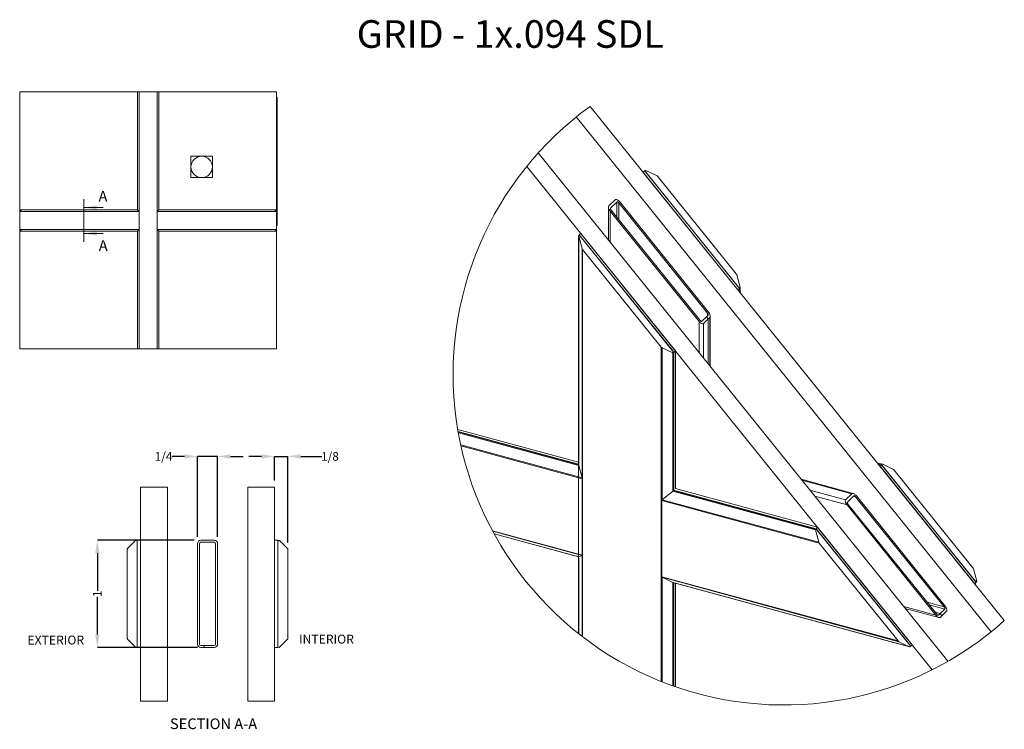
# Model space of a CAD drawing. Units: inches. Extents: x 0.77 to 9.97, y 1.83 to 8.45.
import ezdxf

# ---------------------------------------------------------------- set-up
doc = ezdxf.new("R2010")
doc.units = ezdxf.units.IN
doc.header["$MEASUREMENT"] = 0
doc.header["$PDSIZE"] = -1
doc.styles.add('SLDTEXTSTYLE0', font='TXT', dxfattribs={"width": 0.605})
doc.dimstyles.new('SLDDIMSTYLE0', dxfattribs={"dimtxt": 0.080892, "dimasz": 0.12, "dimexe": 0, "dimexo": 0.0625, "dimgap": 0.020223, "dimtad": 0, "dimdec": 3, "dimrnd": 1e-09, "dimzin": 12, "dimdsep": 46, "dimlunit": 5, "dimtxsty": 'SLDTEXTSTYLE0', "dimsah": 1, "dimcen": 0.09, "dimadec": 0, "dimazin": 3, "dimtfac": 1, "dimtdec": 3, "dimtmove": 0, "dimatfit": 0, "dimfxl": 1, "dimfrac": 2, "dimtolj": 1, "dimtzin": 12, "dimarcsym": 0})
doc.dimstyles.new('SLDDIMSTYLE1', dxfattribs={"dimtxt": 0.080892, "dimasz": 0.12, "dimexe": 0, "dimexo": 0.0625, "dimgap": 0.020223, "dimtad": 0, "dimdec": 3, "dimrnd": 1e-09, "dimzin": 12, "dimdsep": 46, "dimlunit": 5, "dimtxsty": 'SLDTEXTSTYLE0', "dimsah": 1, "dimcen": 0.09, "dimadec": 0, "dimazin": 3, "dimtfac": 1, "dimtdec": 3, "dimtofl": 0, "dimtmove": 0, "dimatfit": 3, "dimfxl": 1, "dimfrac": 2, "dimtolj": 1, "dimtzin": 12, "dimarcsym": 0})

# ---------------------------------------------------------------- blocks, each defined once
blk = doc.blocks.new('*D3')
at = {"color": 0, "linetype": 'Continuous', "lineweight": -2, "transparency": 16777216}
for p, q in [((3.0288, 4.3759), (2.9088, 4.3759)), ((3.1488, 4.152), (3.1488, 4.3759)), ((3.1488, 4.3759), (3.2738, 4.3759)), ((3.2738, 3.5709), (3.2738, 4.3759)), ((3.3938, 4.3759), (3.5902, 4.3759))]:
    blk.add_line(p, q, dxfattribs=at)
at = {"color": 0, "linetype": 'Continuous', "transparency": 16777216}
for points in [[(3.0288, 4.3959), (3.0288, 4.3559), (3.1488, 4.3759)], [(3.3938, 4.3959), (3.3938, 4.3559), (3.2738, 4.3759)]]:
    blk.add_solid(points, dxfattribs=at)
at = {"layer": 'Defpoints', "color": 0, "linetype": 'Continuous', "transparency": 16777216}
for p in [(3.2738, 4.3759), (3.1488, 4.0895), (3.2738, 3.5084)]:
    blk.add_point(p, dxfattribs=at)
at = {"color": 0, "linetype": 'Continuous', "lineweight": 0, "transparency": 16777216, "insert": (3.6675, 4.4163), "char_height": 0.08089, "attachment_point": 2, "style": 'SLDTEXTSTYLE0'}
blk.add_mtext('\\A1;1/8', dxfattribs=at)
blk = doc.blocks.new('*D4')
at = {"color": 0, "linetype": 'Continuous', "lineweight": -2, "transparency": 16777216}
for p, q in [((2.3983, 3.5924), (1.4944, 3.5924)), ((1.4944, 3.4724), (1.4944, 3.1208)), ((1.4944, 2.7124), (1.4944, 3.064)), ((2.4304, 2.5924), (1.4944, 2.5924))]:
    blk.add_line(p, q, dxfattribs=at)
at = {"color": 0, "linetype": 'Continuous', "transparency": 16777216}
for points in [[(1.4744, 3.4724), (1.5144, 3.4724), (1.4944, 3.5924)], [(1.4744, 2.7124), (1.5144, 2.7124), (1.4944, 2.5924)]]:
    blk.add_solid(points, dxfattribs=at)
at = {"layer": 'Defpoints', "color": 0, "linetype": 'Continuous', "transparency": 16777216}
for p in [(2.4608, 3.5924), (1.4944, 2.5924), (2.4929, 2.5924)]:
    blk.add_point(p, dxfattribs=at)
at = {"color": 0, "linetype": 'Continuous', "lineweight": 0, "transparency": 16777216, "insert": (1.4539, 3.0924), "char_height": 0.08089, "attachment_point": 2, "rotation": 90, "style": 'SLDTEXTSTYLE0'}
blk.add_mtext('\\A1;1', dxfattribs=at)
blk = doc.blocks.new('*D5')
at = {"color": 0, "linetype": 'Continuous', "lineweight": -2, "transparency": 16777216}
for p, q in [((2.3098, 4.3759), (2.1898, 4.3759)), ((2.4298, 3.6239), (2.4298, 4.3759)), ((2.6178, 4.3759), (2.4298, 4.3759)), ((2.6178, 3.6239), (2.6178, 4.3759)), ((2.7378, 4.3759), (2.8578, 4.3759))]:
    blk.add_line(p, q, dxfattribs=at)
at = {"color": 0, "linetype": 'Continuous', "transparency": 16777216}
for points in [[(2.3098, 4.3959), (2.3098, 4.3559), (2.4298, 4.3759)], [(2.7378, 4.3959), (2.7378, 4.3559), (2.6178, 4.3759)]]:
    blk.add_solid(points, dxfattribs=at)
at = {"layer": 'Defpoints', "color": 0, "linetype": 'Continuous', "transparency": 16777216}
for p in [(2.6178, 4.3759), (2.4298, 3.5614), (2.6178, 3.5614)]:
    blk.add_point(p, dxfattribs=at)
at = {"color": 0, "linetype": 'Continuous', "lineweight": 0, "transparency": 16777216, "insert": (2.1125, 4.4163), "char_height": 0.08089, "attachment_point": 2, "style": 'SLDTEXTSTYLE0'}
blk.add_mtext('\\A1;1/4', dxfattribs=at)

msp = doc.modelspace()

# ---------------------------------------------------------------- linework, layer by layer
at = {"color": 7, "linetype": 'Continuous', "lineweight": 15}
for p, q in [((0.7691, 7.78), (3.1691, 7.78)), ((0.7691, 7.7799), (0.7691, 7.78)), ((1.8691, 7.7799), (0.7691, 7.7799)), ((0.7691, 7.7799), (0.7691, 6.6799)), ((1.8691, 7.7799), (1.8691, 6.6797)), ((1.8697, 7.7799), (1.8691, 7.7799)), ((1.8845, 7.7799), (1.8697, 7.7799)), ((1.8859, 7.7799), (1.8845, 7.7799)), ((1.8859, 5.3799), (1.8859, 7.7799)), ((2.0523, 7.7799), (1.8859, 7.7799)), ((2.0523, 5.3799), (2.0523, 7.7799)), ((2.0537, 7.7799), (2.0523, 7.7799)), ((2.0685, 7.7799), (2.0537, 7.7799)), ((2.0691, 7.7799), (2.0685, 7.7799)), ((2.0691, 6.6797), (2.0691, 7.7799)), ((3.1691, 7.7799), (2.0691, 7.7799)), ((3.1691, 7.78), (3.1691, 7.7799)), ((3.1691, 6.6799), (3.1691, 7.7799)), ((3.1753, 6.5341), (3.1753, 7.7217)), ((6.0972, 7.6447), (9.9665, 2.8431)), ((5.9682, 7.5462), (9.8428, 2.7379)), ((2.3691, 7.0799), (2.3691, 7.1799)), ((2.3691, 7.1799), (2.4691, 7.1799)), ((2.4691, 7.1799), (2.5691, 7.1799)), ((2.5691, 7.1799), (2.5691, 7.0799)), ((5.6133, 7.2106), (9.4394, 2.4625)), ((5.506, 7.0851), (9.294, 2.3843)), ((2.3691, 6.9799), (2.3691, 7.0799)), ((2.5691, 7.0799), (2.5691, 6.9799)), ((6.594, 7.0283), (6.6084, 7.0424)), ((7.4784, 5.9308), (6.594, 7.0283)), ((6.6084, 7.0424), (7.4929, 5.9449)), ((6.6119, 7.0436), (6.6119, 7.0381)), ((7.484, 5.9559), (6.6173, 7.0314)), ((6.619, 7.047), (6.719, 6.9995)), ((6.7266, 6.993), (7.4624, 6.0799)), ((2.4691, 6.9799), (2.3691, 6.9799)), ((2.5691, 6.9799), (2.4691, 6.9799)), ((6.2729, 6.7149), (6.3317, 6.7723)), ((6.348, 6.752), (6.2892, 6.6946)), ((7.1945, 5.7145), (6.3649, 6.744)), ((6.3736, 6.7524), (7.2032, 5.7229)), ((0.7691, 6.4799), (0.7691, 6.6799)), ((0.7691, 6.6799), (0.786, 6.6799)), ((1.885, 6.6631), (0.7692, 6.6631)), ((0.7692, 6.6631), (0.7692, 6.4967)), ((0.7698, 6.6645), (0.7846, 6.6793)), ((1.8845, 6.6645), (0.7698, 6.6645)), ((1.8697, 6.6793), (0.7846, 6.6793)), ((1.8682, 6.6799), (0.786, 6.6799)), ((1.8682, 6.6799), (1.8691, 6.6799)), ((1.8697, 6.6793), (1.8845, 6.6645)), ((1.885, 6.6631), (1.885, 6.4967)), ((2.0531, 6.6631), (3.1689, 6.6631)), ((2.0531, 6.4967), (2.0531, 6.6631)), ((2.0537, 6.6645), (2.0685, 6.6793)), ((2.0537, 6.6645), (3.1683, 6.6645)), ((2.0685, 6.6793), (3.1535, 6.6793)), ((2.0691, 6.6799), (2.0699, 6.6799)), ((3.1521, 6.6799), (2.0699, 6.6799)), ((3.1521, 6.6799), (3.1691, 6.6799)), ((3.1535, 6.6793), (3.1683, 6.6645)), ((3.1689, 6.4967), (3.1689, 6.6631)), ((3.1691, 6.4799), (3.1691, 6.6799)), ((6.2693, 6.7044), (6.2693, 6.3965)), ((7.1154, 5.6373), (6.2858, 6.6668)), ((6.2945, 6.6752), (7.124, 5.6457)), ((3.1753, 6.5341), (3.1691, 6.5341)), ((0.7691, 6.4799), (0.786, 6.4799)), ((0.7691, 6.4799), (0.7691, 5.3799)), ((1.885, 6.4967), (0.7692, 6.4967)), ((1.8845, 6.4953), (0.7698, 6.4953)), ((0.7846, 6.4805), (0.7698, 6.4953)), ((1.8697, 6.4805), (0.7846, 6.4805)), ((0.786, 6.4799), (1.8682, 6.4799)), ((1.8682, 6.4799), (1.8691, 6.4799)), ((1.8691, 6.4801), (1.8691, 5.3799)), ((1.8845, 6.4953), (1.8697, 6.4805)), ((2.0531, 6.4967), (3.1689, 6.4967)), ((2.0537, 6.4953), (3.1683, 6.4953)), ((2.0685, 6.4805), (2.0537, 6.4953)), ((2.0685, 6.4805), (3.1535, 6.4805)), ((2.0691, 5.3799), (2.0691, 6.4801)), ((2.0691, 6.4799), (2.0699, 6.4799)), ((2.0699, 6.4799), (3.1521, 6.4799)), ((3.1521, 6.4799), (3.1691, 6.4799)), ((3.1683, 6.4953), (3.1535, 6.4805)), ((3.1691, 5.3799), (3.1691, 6.4799)), ((5.9961, 6.4448), (6.0106, 6.4589)), ((5.9961, 6.4448), (5.9961, 6.4407)), ((6.8805, 5.3472), (5.9961, 6.4448)), ((6.0106, 6.4589), (6.895, 5.3614)), ((5.9903, 6.4368), (5.9903, 2.7203)), ((6.0217, 6.3189), (5.9908, 6.4338)), ((6.005, 6.4338), (6.8717, 5.3582)), ((6.0266, 6.3098), (6.7624, 5.3966)), ((6.0266, 2.692), (6.0266, 6.3098)), ((7.4673, 6.0708), (7.4982, 5.9559)), ((7.4929, 5.9449), (7.4784, 5.9308)), ((7.4929, 5.9128), (7.4929, 5.9449)), ((7.4987, 5.9056), (7.4987, 5.9528)), ((7.1409, 5.6377), (7.1848, 5.6804)), ((7.2011, 5.6601), (7.1573, 5.6174)), ((7.1848, 5.6805), (7.1997, 5.6951)), ((7.2012, 5.6602), (7.1848, 5.6805)), ((7.1848, 5.6805), (7.1848, 5.6804)), ((7.1848, 5.6804), (7.2011, 5.6601)), ((7.2011, 5.6601), (7.2011, 5.2402)), ((7.2161, 5.6748), (7.2012, 5.6602)), ((7.2012, 5.6602), (7.2012, 5.2401)), ((7.2197, 5.2171), (7.2197, 5.6853)), ((0.7691, 5.3799), (1.8691, 5.3799)), ((1.8697, 5.3799), (1.8691, 5.3799)), ((1.8845, 5.3799), (1.8697, 5.3799)), ((1.8859, 5.3799), (1.8845, 5.3799)), ((2.0523, 5.3799), (1.8859, 5.3799)), ((2.0537, 5.3799), (2.0523, 5.3799)), ((2.0685, 5.3799), (2.0537, 5.3799)), ((2.0691, 5.3799), (2.0685, 5.3799)), ((2.0691, 5.3799), (3.1691, 5.3799)), ((3.1691, 5.3819), (3.1671, 5.3819)), ((3.1671, 5.3819), (3.1671, 5.3799)), ((3.1671, 5.3799), (3.1691, 5.3799)), ((3.1691, 5.3799), (3.1691, 5.3819)), ((6.7624, 2.2739), (6.7624, 5.3966)), ((6.87, 5.3427), (6.77, 5.3902)), ((6.877, 4.055), (6.877, 5.3461)), ((6.895, 5.3614), (6.8805, 5.3472)), ((6.8805, 5.3472), (6.8805, 4.0557)), ((6.895, 5.3614), (6.895, 4.0752)), ((6.0217, 4.1755), (4.889, 4.4834)), ((6.0229, 4.1674), (4.8908, 4.4751)), ((5.9908, 4.2904), (6.0217, 4.1755)), ((8.8287, 4.3032), (8.779, 4.3168)), ((8.7868, 4.307), (8.8199, 4.298)), ((8.8055, 4.2839), (8.8199, 4.298)), ((9.6899, 3.1864), (8.8055, 4.2839)), ((8.8199, 4.298), (9.7043, 3.2005)), ((9.6955, 3.2115), (8.8288, 4.2871)), ((8.8305, 4.3026), (8.9305, 4.2551)), ((8.9381, 4.2487), (9.6739, 3.3355)), ((6.0229, 4.1674), (6.0229, 3.4543)), ((8.556, 4.03), (8.0699, 4.1621)), ((6.77, 3.9721), (6.87, 4.0515)), ((6.87, 4.0515), (8.2022, 3.6894)), ((6.877, 4.062), (8.2076, 3.7004)), ((8.2071, 3.6965), (6.8871, 4.0552)), ((6.895, 4.0752), (8.2221, 3.7145)), ((6.766, 3.2523), (6.766, 3.9654)), ((6.766, 3.9654), (8.238, 3.5654)), ((6.77, 3.9721), (8.2332, 3.5745)), ((8.4844, 3.9705), (8.5432, 4.0279)), ((8.5595, 4.0076), (8.5007, 3.9502)), ((9.406, 2.9701), (8.5764, 3.9996)), ((8.5851, 4.008), (9.4146, 2.9785)), ((9.3269, 2.8929), (8.4973, 3.9224)), ((8.506, 3.9308), (9.3355, 2.9013)), ((6.0229, 3.4543), (5.185, 3.682)), ((8.2332, 3.5745), (8.2022, 3.6894)), ((8.2076, 3.7004), (8.2221, 3.7145)), ((9.092, 2.6029), (8.2076, 3.7004)), ((8.2165, 3.6894), (9.0832, 2.6138)), ((8.2221, 3.7145), (9.1065, 2.617)), ((6.0217, 3.4502), (5.1877, 3.6769)), ((5.9908, 3.4383), (5.2007, 3.653)), ((5.2008, 3.6528), (5.9901, 3.4383)), ((8.238, 3.5654), (8.9739, 2.6522)), ((6.0217, 3.4502), (5.9908, 3.4383)), ((9.6788, 3.3264), (9.7097, 3.2115)), ((6.766, 3.2523), (8.9739, 2.6522)), ((6.87, 3.1993), (6.77, 3.2468)), ((6.77, 3.2468), (8.9815, 2.6458)), ((6.87, 3.1993), (9.0815, 2.5983)), ((6.872, 3.1986), (9.0832, 2.5976)), ((6.877, 2.2308), (6.877, 3.1972)), ((6.8805, 3.1963), (6.8805, 2.2296)), ((6.895, 3.1924), (6.895, 2.2245)), ((9.7043, 3.2005), (9.6899, 3.1864)), ((9.7002, 3.2057), (9.7049, 3.2044)), ((9.0414, 2.9564), (9.3559, 2.8709)), ((9.3674, 2.9079), (9.4112, 2.9507)), ((9.3198, 2.9208), (9.3674, 2.9079)), ((9.3199, 2.9208), (9.3674, 2.9079)), ((9.3524, 2.8933), (9.3674, 2.9079)), ((9.3838, 2.8876), (9.3674, 2.9079)), ((9.3674, 2.9079), (9.3837, 2.8876)), ((9.3837, 2.8876), (9.3688, 2.873)), ((9.3837, 2.8876), (9.3838, 2.8876)), ((9.4276, 2.9304), (9.3838, 2.8876)), ((9.0815, 2.5983), (8.9815, 2.6458)), ((9.0883, 2.6039), (9.092, 2.6029)), ((9.1065, 2.617), (9.092, 2.6029))]:
    msp.add_line(p, q, dxfattribs=at)
at = {"color": 16, "linetype": 'Continuous', "lineweight": 15}
for p, q in [((1.8697, 6.6793), (1.8697, 7.7799)), ((1.8845, 6.6645), (1.8845, 7.7799)), ((2.0537, 6.6645), (2.0537, 7.7799)), ((2.0685, 6.6793), (2.0685, 7.7799)), ((3.1753, 7.7217), (3.1691, 7.7217)), ((6.348, 6.752), (6.348, 6.6087)), ((6.3649, 6.744), (6.3649, 6.5877)), ((6.2858, 6.6668), (6.2858, 6.376)), ((6.2892, 6.6946), (6.2892, 6.6839)), ((1.8697, 5.3799), (1.8697, 6.4805)), ((1.8845, 5.3799), (1.8845, 6.4953)), ((2.0537, 5.3799), (2.0537, 6.4953)), ((2.0685, 5.3799), (2.0685, 6.4805)), ((5.9908, 4.2904), (5.9908, 6.4338)), ((6.0217, 4.1755), (6.0217, 6.3189)), ((7.1945, 5.7145), (7.1945, 5.69)), ((7.1154, 5.6373), (7.1154, 5.3465)), ((7.1573, 5.6174), (7.1573, 5.2946)), ((7.2161, 5.6748), (7.2161, 5.2216)), ((6.77, 3.9721), (6.77, 5.3902)), ((6.87, 4.0515), (6.87, 5.3427)), ((8.0756, 4.155), (8.5432, 4.0279)), ((8.1513, 4.061), (8.4844, 3.9705)), ((8.1973, 4.0039), (8.4973, 3.9224)), ((8.5568, 4.0049), (8.5764, 3.9996)), ((5.9908, 2.7199), (5.9908, 3.4383)), ((6.0217, 2.6958), (6.0217, 3.4502)), ((6.77, 2.2709), (6.77, 3.2468)), ((6.87, 2.2333), (6.87, 3.1993)), ((9.0269, 2.9744), (9.3269, 2.8929)), ((9.2448, 3.0139), (9.406, 2.9701)), ((9.2634, 2.9909), (9.4112, 2.9507)), ((9.34, 2.8967), (9.3524, 2.8933))]:
    msp.add_line(p, q, dxfattribs=at)
at = {"color": 7, "linetype": 'Continuous', "lineweight": 0}
for p, q in [((1.3691, 6.7793), (1.3691, 6.3793)), ((1.5491, 6.7006), (1.3691, 6.7006)), ((1.5491, 6.458), (1.3691, 6.458))]:
    msp.add_line(p, q, dxfattribs=at)
at = {"linetype": 'Continuous', "lineweight": 15}
for p, q in [((4.861, 4.628), (5.9903, 4.3211)), ((4.8643, 4.609), (5.9903, 4.303)), ((5.9855, 4.3003), (4.865, 4.6048)), ((5.9908, 4.2904), (4.8666, 4.596)), ((1.8988, 4.0895), (2.1488, 4.0895)), ((1.8988, 4.0895), (1.8988, 2.0895)), ((2.1488, 4.0895), (2.1488, 2.0895)), ((2.8988, 4.0895), (3.1488, 4.0895)), ((2.8988, 4.0895), (2.8988, 2.0895)), ((3.1488, 4.0895), (3.1488, 2.0895)), ((1.7768, 3.5155), (1.8508, 3.5895)), ((1.8678, 3.5924), (1.8988, 3.5924)), ((1.8678, 2.5924), (1.8678, 3.5924)), ((1.8988, 3.5924), (1.8988, 2.5924)), ((2.4608, 3.5924), (2.5868, 3.5924)), ((3.1488, 3.5924), (3.1798, 3.5924)), ((3.1488, 2.5924), (3.1488, 3.5924)), ((3.1798, 3.5924), (3.1798, 2.5924)), ((3.1969, 3.5895), (3.2709, 3.5155)), ((1.7738, 2.6764), (1.7738, 3.5084)), ((1.8678, 3.5824), (1.8678, 2.6024)), ((2.4298, 2.6234), (2.4298, 3.5614)), ((2.4483, 3.5614), (2.4483, 2.6234)), ((2.5868, 3.5739), (2.4608, 3.5739)), ((2.5993, 2.6234), (2.5993, 3.5614)), ((2.6178, 3.5614), (2.6178, 2.6234)), ((3.1798, 2.6024), (3.1798, 3.5824)), ((3.2738, 3.5084), (3.2738, 2.6764)), ((1.8508, 2.5953), (1.7768, 2.6693)), ((3.2709, 2.6693), (3.1969, 2.5953)), ((1.8988, 2.5924), (1.8678, 2.5924)), ((2.4608, 2.6109), (2.4928, 2.6109)), ((2.4928, 2.5924), (2.4608, 2.5924)), ((2.4928, 2.6109), (2.4928, 2.5924)), ((2.4929, 2.6109), (2.5868, 2.6109)), ((2.4929, 2.5924), (2.4929, 2.6109)), ((2.5868, 2.5924), (2.4929, 2.5924)), ((3.1798, 2.5924), (3.1488, 2.5924)), ((1.8988, 2.0895), (2.1488, 2.0895)), ((2.8988, 2.0895), (3.1488, 2.0895))]:
    msp.add_line(p, q, dxfattribs=at)
at = {"color": 7, "linetype": 'Continuous', "lineweight": 15, "flags": 128}
for points in [[(6.6173, 7.0314), (6.6158, 7.0335), (6.6144, 7.0356), (6.6134, 7.0378), (6.6126, 7.0399), (6.6121, 7.0418), (6.6119, 7.0436), (6.6121, 7.0451), (6.6126, 7.0463), (6.6134, 7.0472), (6.6145, 7.0477), (6.6158, 7.0479), (6.6173, 7.0476), (6.619, 7.047)], [(6.2858, 6.6668), (6.2808, 6.6737), (6.2764, 6.6808), (6.273, 6.688), (6.2707, 6.6949), (6.2695, 6.7013), (6.2694, 6.7069), (6.2706, 6.7115), (6.2729, 6.7149)], [(6.3317, 6.7723), (6.335, 6.7744), (6.3393, 6.7751), (6.3443, 6.7744), (6.3499, 6.7723), (6.3559, 6.7689), (6.362, 6.7643), (6.3679, 6.7588), (6.3736, 6.7524)], [(6.3649, 6.744), (6.3629, 6.7463), (6.3608, 6.7483), (6.3586, 6.7501), (6.3565, 6.7514), (6.3544, 6.7524), (6.3524, 6.753), (6.3507, 6.7531), (6.3492, 6.7528), (6.348, 6.752)], [(6.2892, 6.6946), (6.2883, 6.6932), (6.2879, 6.6914), (6.2879, 6.6891), (6.2884, 6.6865), (6.2893, 6.6838), (6.2907, 6.6809), (6.2924, 6.678), (6.2945, 6.6752)], [(5.9908, 6.4338), (5.9904, 6.4357), (5.9903, 6.4374), (5.9906, 6.4388), (5.9912, 6.4399), (5.9921, 6.4407), (5.9933, 6.4411), (5.9946, 6.4411), (5.9962, 6.4407), (5.9979, 6.4399), (5.9997, 6.4388), (6.0015, 6.4374), (6.0033, 6.4357), (6.005, 6.4338)], [(7.4982, 5.9559), (7.4986, 5.954), (7.4987, 5.9523), (7.4984, 5.9508), (7.4978, 5.9497), (7.4969, 5.949), (7.4957, 5.9486), (7.4943, 5.9486), (7.4928, 5.949), (7.491, 5.9497), (7.4893, 5.9508), (7.4874, 5.9523), (7.4857, 5.9539), (7.484, 5.9559)], [(7.1997, 5.6951), (7.2007, 5.6964), (7.2011, 5.6983), (7.2011, 5.7005), (7.2006, 5.7031), (7.1997, 5.7059), (7.1983, 5.7088), (7.1966, 5.7117), (7.1945, 5.7145)], [(7.2032, 5.7229), (7.2082, 5.716), (7.2125, 5.7088), (7.2159, 5.7016), (7.2183, 5.6947), (7.2195, 5.6883), (7.2196, 5.6828), (7.2184, 5.6782), (7.2161, 5.6748)], [(7.1573, 5.6174), (7.1539, 5.6153), (7.1497, 5.6146), (7.1446, 5.6153), (7.139, 5.6173), (7.1331, 5.6207), (7.127, 5.6253), (7.121, 5.6309), (7.1154, 5.6373)], [(7.124, 5.6457), (7.1263, 5.6431), (7.1287, 5.6409), (7.1312, 5.639), (7.1336, 5.6377), (7.1358, 5.6368), (7.1379, 5.6365), (7.1396, 5.6368), (7.1409, 5.6377)], [(6.8717, 5.3582), (6.8732, 5.3562), (6.8745, 5.354), (6.8756, 5.3519), (6.8764, 5.3498), (6.8769, 5.3478), (6.877, 5.3461), (6.8769, 5.3445), (6.8764, 5.3433), (6.8756, 5.3424), (6.8745, 5.3419), (6.8732, 5.3418), (6.8717, 5.342), (6.87, 5.3427)], [(8.8288, 4.2871), (8.8272, 4.2891), (8.8259, 4.2912), (8.8249, 4.2934), (8.8241, 4.2955), (8.8236, 4.2974), (8.8234, 4.2992), (8.8236, 4.3007), (8.8241, 4.302), (8.8249, 4.3028), (8.826, 4.3034), (8.8273, 4.3035), (8.8288, 4.3032), (8.8305, 4.3026)], [(8.4973, 3.9224), (8.4922, 3.9293), (8.4879, 3.9365), (8.4845, 3.9437), (8.4822, 3.9506), (8.4809, 3.9569), (8.4809, 3.9625), (8.4821, 3.9671), (8.4844, 3.9705)], [(8.5432, 4.0279), (8.5461, 4.0298), (8.5498, 4.0307), (8.5541, 4.0304), (8.5589, 4.029), (8.564, 4.0266), (8.5694, 4.0231), (8.5748, 4.0188), (8.5801, 4.0137), (8.5851, 4.008)], [(8.5764, 3.9996), (8.5742, 4.0021), (8.5717, 4.0044), (8.5693, 4.0062), (8.5669, 4.0076), (8.5646, 4.0085), (8.5626, 4.0087), (8.5609, 4.0085), (8.5595, 4.0076)], [(8.5007, 3.9502), (8.4998, 3.9488), (8.4993, 3.947), (8.4994, 3.9447), (8.4998, 3.9422), (8.5008, 3.9394), (8.5022, 3.9365), (8.5039, 3.9336), (8.506, 3.9308)], [(8.2022, 3.6894), (8.2019, 3.6913), (8.2018, 3.693), (8.2021, 3.6944), (8.2027, 3.6955), (8.2036, 3.6963), (8.2047, 3.6967), (8.2061, 3.6967), (8.2077, 3.6963), (8.2094, 3.6956), (8.2112, 3.6944), (8.213, 3.693), (8.2148, 3.6913), (8.2165, 3.6894)], [(9.7097, 3.2115), (9.7101, 3.2096), (9.7101, 3.2079), (9.7099, 3.2065), (9.7093, 3.2053), (9.7084, 3.2046), (9.7072, 3.2042), (9.7058, 3.2042), (9.7042, 3.2046), (9.7025, 3.2053), (9.7007, 3.2064), (9.6989, 3.2079), (9.6972, 3.2096), (9.6955, 3.2115)], [(9.4112, 2.9507), (9.4122, 2.9521), (9.4126, 2.9539), (9.4126, 2.9562), (9.4121, 2.9587), (9.4112, 2.9615), (9.4098, 2.9644), (9.408, 2.9673), (9.406, 2.9701)], [(9.4146, 2.9785), (9.4197, 2.9716), (9.424, 2.9644), (9.4274, 2.9572), (9.4298, 2.9503), (9.431, 2.944), (9.431, 2.9384), (9.4299, 2.9338), (9.4276, 2.9304)], [(9.3688, 2.873), (9.3659, 2.871), (9.3622, 2.8702), (9.3579, 2.8705), (9.3531, 2.8719), (9.3479, 2.8743), (9.3425, 2.8778), (9.3371, 2.8821), (9.3319, 2.8872), (9.3269, 2.8929)], [(9.3355, 2.9013), (9.3378, 2.8987), (9.3402, 2.8965), (9.3427, 2.8947), (9.3451, 2.8933), (9.3473, 2.8924), (9.3493, 2.8922), (9.3511, 2.8924), (9.3524, 2.8933)], [(9.0832, 2.6138), (9.0847, 2.6118), (9.086, 2.6097), (9.0871, 2.6075), (9.0879, 2.6054), (9.0884, 2.6035), (9.0885, 2.6017), (9.0884, 2.6002), (9.0879, 2.5989), (9.0871, 2.5981), (9.086, 2.5975), (9.0847, 2.5974), (9.0832, 2.5977), (9.0815, 2.5983)]]:
    msp.add_lwpolyline(points, dxfattribs=at)
at = {"color": 7, "linetype": 'Continuous', "lineweight": 15}
msp.add_circle((2.4691, 7.0799), 0.1, dxfattribs=at)
for centre, radius, start, end in [((3.1567, 7.7217), 0.0186, 0, 48.18969), ((6.7081, 6.9789), 0.0233, 37.50332, 62.21456), ((0.7712, 6.6631), 0.002, 135, 180), ((0.786, 6.6779), 0.002, 90, 135), ((1.8682, 6.6779), 0.002, 45, 90), ((1.883, 6.6631), 0.002, 0, 45), ((2.0551, 6.6631), 0.002, 135, 180), ((2.0699, 6.6779), 0.002, 90, 135), ((3.1521, 6.6779), 0.002, 45, 90), ((3.1669, 6.6631), 0.002, 0, 45), ((0.7712, 6.4967), 0.002, 180, 225), ((0.786, 6.4819), 0.002, 225, 270), ((1.8682, 6.4819), 0.002, 270, 315), ((1.883, 6.4967), 0.002, 315, 0), ((2.0551, 6.4967), 0.002, 180, 225), ((2.0699, 6.4819), 0.002, 225, 270), ((3.1521, 6.4819), 0.002, 270, 315), ((3.1669, 6.4967), 0.002, 315, 0), ((6.0464, 6.3263), 0.0259, 196.74326, 219.75715), ((7.4425, 6.0633), 0.0259, 16.74326, 39.75715), ((6.7809, 5.4108), 0.0233, 217.50015, 242.21773), ((5.9754, 4.2885), 0.0155, 7.08039, 49.44776), ((8.9196, 4.2345), 0.0233, 37.50183, 62.21613), ((5.9902, 4.1666), 0.0327, 1.40256, 15.77783), ((6.8826, 4.0351), 0.0206, 77.16895, 127.56397), ((6.7751, 3.9646), 0.00908, 124.0598, 174.73839), ((8.2579, 3.5819), 0.0259, 196.7412, 219.75883), ((6.0185, 3.4534), 0.00443, 314.72375, 11.44429), ((9.654, 3.319), 0.0259, 16.74089, 39.75913), ((6.7722, 3.2526), 0.00614, 182.92528, 249.23364), ((8.9924, 2.6664), 0.0233, 217.5008, 242.21716)]:
    msp.add_arc(centre, radius, start, end, dxfattribs=at)
at = {"linetype": 'Continuous', "lineweight": 0}
msp.add_arc((7.9055, 5.1421), 3.0876, 125.84948, 311.8759, dxfattribs=at)
at = {"linetype": 'Continuous', "lineweight": 15}
for centre, radius, start, end in [((1.8578, 3.5824), 0.01, 0, 135), ((2.4608, 3.5614), 0.031, 90, 180), ((2.5868, 3.5614), 0.031, 0, 90), ((3.1898, 3.5824), 0.01, 45, 180), ((1.7838, 3.5084), 0.01, 135, 180), ((2.4608, 3.5614), 0.0125, 90, 180), ((2.5868, 3.5614), 0.0125, 0, 90), ((3.2638, 3.5084), 0.01, 0, 45), ((1.7838, 2.6764), 0.01, 180, 225), ((3.2638, 2.6764), 0.01, 315, 0), ((1.8578, 2.6024), 0.01, 225, 0), ((2.4608, 2.6234), 0.031, 180, 270), ((2.4608, 2.6234), 0.0125, 180, 270), ((2.5868, 2.6234), 0.0125, 270, 0), ((2.5868, 2.6234), 0.031, 270, 0), ((3.1898, 2.6024), 0.01, 180, 315)]:
    msp.add_arc(centre, radius, start, end, dxfattribs=at)
at = {"color": 7, "linetype": 'Continuous', "lineweight": 0}
for points in [[(1.3691, 6.7006), (1.4891, 6.6806), (1.4891, 6.7206)], [(1.3691, 6.458), (1.4891, 6.438), (1.4891, 6.478)]]:
    msp.add_solid(points, dxfattribs=at)

# ---------------------------------------------------------------- texts
at = {"color": 7, "linetype": 'Continuous', "lineweight": 0, "insert": (5.3518, 8.4502), "char_height": 0.258127, "attachment_point": 2, "style": 'SLDTEXTSTYLE0'}
msp.add_mtext('GRID - 1x.094 SDL', dxfattribs=at)
at = {"color": 7, "linetype": 'Continuous', "char_height": 0.1, "attachment_point": 1, "style": 'SLDTEXTSTYLE0'}
for insert in [(1.5055, 6.8563), (1.5076, 6.3953)]:
    msp.add_mtext('A', dxfattribs=dict(at, insert=insert))
at = {"linetype": 'Continuous', "lineweight": 0, "style": 'SLDTEXTSTYLE0'}
for s, insert, char_height, attachment_point in [('EXTERIOR', (0.8417, 2.7027), 0.08333, 1), ('INTERIOR', (3.3783, 2.7112), 0.08333, 1), ('SECTION A-A', (2.58, 1.9293), 0.1, 2)]:
    msp.add_mtext(s, dxfattribs=dict(at, insert=insert, char_height=char_height, attachment_point=attachment_point))

# ---------------------------------------------------------------- dimensions: what is measured, and where the dimension line sits
at = {"linetype": 'Continuous', "lineweight": 0}
for base, p1, p2, picture, middle in [((2.6178, 4.3759), (2.4298, 3.5614), (2.6178, 3.5614), '*D5', (2.1125, 4.3759)), ((3.2738, 4.3759), (3.1488, 4.0895), (3.2738, 3.5084), '*D3', (3.6675, 4.3759))]:
    dim = msp.add_linear_dim(base=base, p1=p1, p2=p2, dimstyle='SLDDIMSTYLE0', dxfattribs=at)
    dim.commit()
    dim.dimension.update_dxf_attribs({"geometry": picture, "text_midpoint": middle, "dimtype": 160})
dim = msp.add_linear_dim(base=(1.4944, 2.5924), p1=(2.4608, 3.5924), p2=(2.4929, 2.5924), angle=90, dimstyle='SLDDIMSTYLE1', dxfattribs=at)
dim.commit()
dim.dimension.update_dxf_attribs({"geometry": '*D4', "text_midpoint": (1.4944, 3.0924), "dimtype": 160})

doc.saveas('drawing.dxf')
